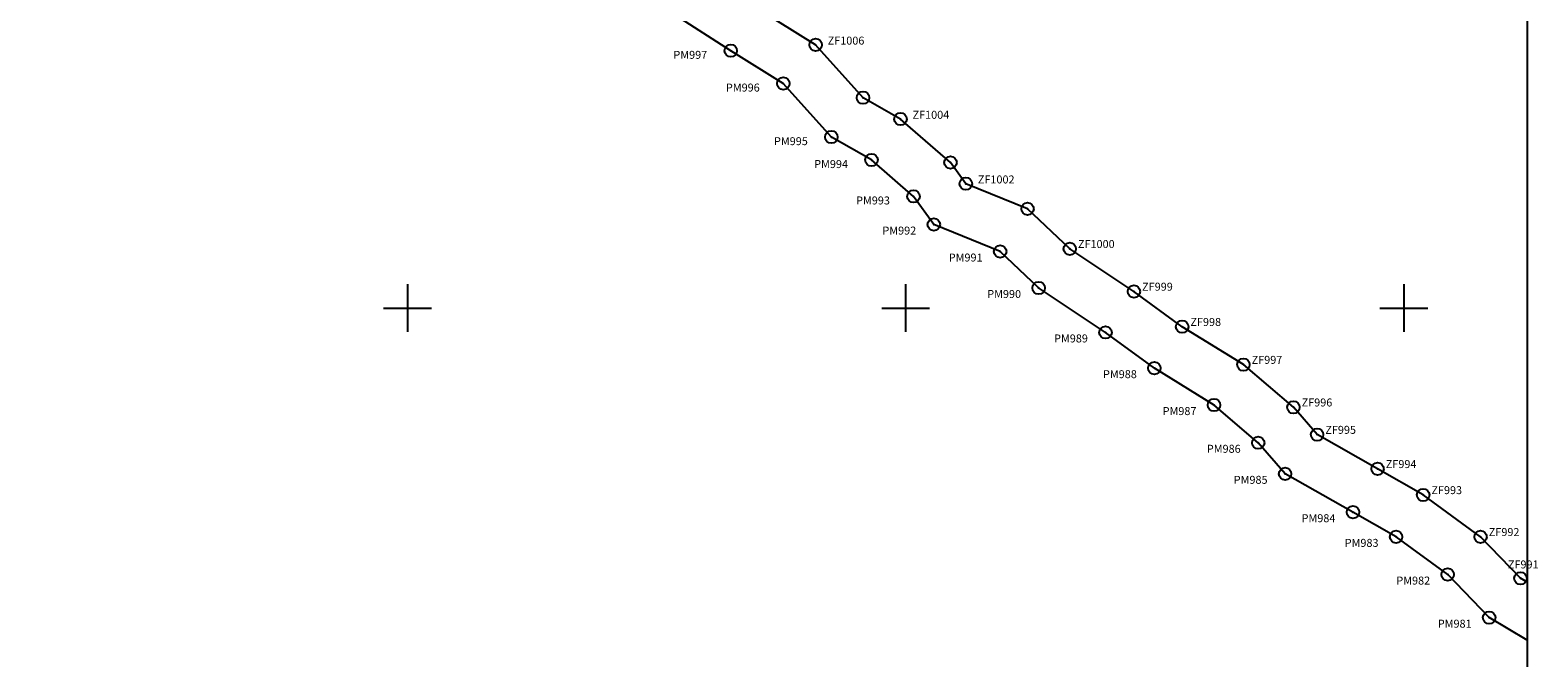
# Model space of a CAD drawing. Units: millimetres. Extents: x 432925 to 435325, y 1746790 to 1748590.
# Drawn here: x 434249 to 434854, y 1747260 to 1747511 of the extents above; entities that cross this region are included whole.
import ezdxf

# ---------------------------------------------------------------- set-up
doc = ezdxf.new("R2010")
doc.units = ezdxf.units.MM
doc.header["$PDMODE"] = 32
doc.header["$PDSIZE"] = 5
for name, color, linetype in [('Lomo', 7, 'Continuous'), ('PM', 1, 'Continuous'), ('PM_n_pts', 7, 'Continuous'), ('PM_pts', 7, 'Continuous'), ('RETICULA', 7, 'Continuous'), ('ZF', 5, 'Continuous'), ('ZF_n_pts', 7, 'Continuous'), ('ZF_pts', 7, 'Continuous')]:
    doc.layers.add(name, color=color, linetype=linetype)
doc.styles.add('MONOTXT4', font='MONOTXT4.shx')

msp = doc.modelspace()

# ---------------------------------------------------------------- linework, layer by layer
at = {"layer": 'Lomo', "color": 7, "linetype": 'Continuous'}
msp.add_lwpolyline([(433049.47, 1748486.12), (434849.47, 1748486.12), (434849.47, 1746886.12), (433049.47, 1746886.12)], close=True, dxfattribs=at)
msp.add_lwpolyline([(433049.47, 1748486.12), (434849.47, 1748486.12), (434849.47, 1746886.12), (433049.47, 1746886.12)], close=True, dxfattribs=at)
msp.add_lwpolyline([(433049.47, 1748486.12), (434849.47, 1748486.12), (434849.47, 1746886.12), (433049.47, 1746886.12)], close=True, dxfattribs=at)
msp.add_lwpolyline([(433049.47, 1748486.12), (434849.47, 1748486.12), (434849.47, 1746886.12), (433049.47, 1746886.12)], close=True, dxfattribs=at)
msp.add_lwpolyline([(433049.47, 1748486.12), (434849.47, 1748486.12), (434849.47, 1746886.12), (433049.47, 1746886.12)], close=True, dxfattribs=at)
msp.add_lwpolyline([(433049.47, 1748486.12), (434849.47, 1748486.12), (434849.47, 1746886.12), (433049.47, 1746886.12)], close=True, dxfattribs=at)
msp.add_lwpolyline([(433049.47, 1748486.12), (434849.47, 1748486.12), (434849.47, 1746886.12), (433049.47, 1746886.12)], close=True, dxfattribs=at)
msp.add_lwpolyline([(433049.47, 1748486.12), (434849.47, 1748486.12), (434849.47, 1746886.12), (433049.47, 1746886.12)], close=True, dxfattribs=at)
msp.add_lwpolyline([(433049.47, 1748486.12), (434849.47, 1748486.12), (434849.47, 1746886.12), (433049.47, 1746886.12)], close=True, dxfattribs=at)
msp.add_lwpolyline([(433049.47, 1748486.12), (434849.47, 1748486.12), (434849.47, 1746886.12), (433049.47, 1746886.12)], close=True, dxfattribs=at)
msp.add_lwpolyline([(433049.47, 1748486.12), (434849.47, 1748486.12), (434849.47, 1746886.12), (433049.47, 1746886.12)], close=True, dxfattribs=at)
at = {"layer": 'PM'}
msp.add_lwpolyline([(434849.47, 1747266.69), (434834.26, 1747275.77), (434817.62, 1747293.07), (434796.89, 1747308.19), (434779.58, 1747318.09), (434752.33, 1747333.5), (434741.55, 1747345.94), (434723.79, 1747361.07), (434699.86, 1747375.89), (434680.21, 1747390.21), (434653.38, 1747408.05), (434637.92, 1747422.68), (434611.29, 1747433.5), (434603.13, 1747444.8), (434586.3, 1747459.41), (434570.17, 1747468.59), (434550.86, 1747490.09), (434529.78, 1747503.23), (434507.68, 1747517.31)], dxfattribs=at)
at = {"layer": 'PM_pts', "color": 7}
for p in [(434529.78, 1747503.23), (434550.86, 1747490.09), (434570.17, 1747468.59), (434586.3, 1747459.41), (434603.13, 1747444.8), (434611.29, 1747433.5), (434637.92, 1747422.68), (434653.38, 1747408.05), (434680.21, 1747390.21), (434699.86, 1747375.89), (434723.79, 1747361.07), (434741.55, 1747345.94), (434752.33, 1747333.5), (434779.58, 1747318.09), (434796.89, 1747308.19), (434817.62, 1747293.07), (434834.26, 1747275.77)]:
    msp.add_point(p, dxfattribs=at)
at = {"layer": 'RETICULA', "color": 8, "linetype": 'Continuous'}
for p, q in [((434400, 1747409.6), (434400, 1747390.4)), ((434600, 1747409.6), (434600, 1747390.4)), ((434800, 1747409.6), (434800, 1747390.4)), ((434390.4, 1747400), (434409.6, 1747400)), ((434590.4, 1747400), (434609.6, 1747400)), ((434790.4, 1747400), (434809.6, 1747400))]:
    msp.add_line(p, q, dxfattribs=at)
at = {"layer": 'ZF'}
msp.add_lwpolyline([(434849.47, 1747289.98), (434846.82, 1747291.57), (434830.81, 1747308.2), (434807.78, 1747325), (434789.46, 1747335.47), (434765.18, 1747349.21), (434755.67, 1747360.18), (434735.6, 1747377.28), (434711.03, 1747392.49), (434691.64, 1747406.63), (434665.88, 1747423.75), (434648.94, 1747439.79), (434624.14, 1747449.87), (434617.99, 1747458.38), (434597.92, 1747475.81), (434582.89, 1747484.37), (434563.84, 1747505.57), (434540.44, 1747520.15)], dxfattribs=at)
at = {"layer": 'ZF_pts', "color": 7}
for p in [(434563.84, 1747505.57), (434582.89, 1747484.37), (434597.92, 1747475.81), (434617.99, 1747458.38), (434624.14, 1747449.87), (434648.94, 1747439.79), (434665.88, 1747423.75), (434691.64, 1747406.63), (434711.03, 1747392.49), (434735.6, 1747377.28), (434755.67, 1747360.18), (434765.18, 1747349.21), (434789.46, 1747335.47), (434807.78, 1747325), (434830.81, 1747308.2), (434846.82, 1747291.57)]:
    msp.add_point(p, dxfattribs=at)

# ---------------------------------------------------------------- texts
at = {"layer": 'PM_n_pts', "color": 7, "style": 'MONOTXT4'}
for s, p in [('PM997', (434506.75, 1747499.98)), ('PM996', (434527.83, 1747486.85)), ('PM995', (434547.14, 1747465.34)), ('PM994', (434563.27, 1747456.16)), ('PM993', (434580.1, 1747441.55)), ('PM992', (434590.66, 1747429.47)), ('PM991', (434617.3, 1747418.66)), ('PM990', (434632.75, 1747404.02)), ('PM989', (434659.58, 1747386.19)), ('PM988', (434679.23, 1747371.86)), ('PM987', (434703.16, 1747357.05)), ('PM986', (434720.92, 1747341.92)), ('PM985', (434731.71, 1747329.47)), ('PM984', (434758.95, 1747314.07)), ('PM983', (434776.26, 1747304.17)), ('PM982', (434796.99, 1747289.05)), ('PM981', (434813.64, 1747271.75))]:
    msp.add_text(s, height=3.2, dxfattribs=at).set_placement(p)
at = {"layer": 'ZF_n_pts', "color": 7, "style": 'MONOTXT4'}
for s, p in [('ZF1006', (434568.69, 1747505.69)), ('ZF1004', (434602.76, 1747475.92)), ('ZF1002', (434628.98, 1747449.98)), ('ZF1000', (434669.17, 1747424.07)), ('ZF999', (434694.93, 1747406.95)), ('ZF998', (434714.32, 1747392.81)), ('ZF997', (434738.9, 1747377.6)), ('ZF996', (434758.97, 1747360.5)), ('ZF995', (434768.48, 1747349.52)), ('ZF994', (434792.76, 1747335.79)), ('ZF993', (434811.07, 1747325.32)), ('ZF992', (434834.11, 1747308.52)), ('ZF991', (434841.78, 1747295.51))]:
    msp.add_text(s, height=3.2, dxfattribs=at).set_placement(p)

doc.saveas('drawing.dxf')
